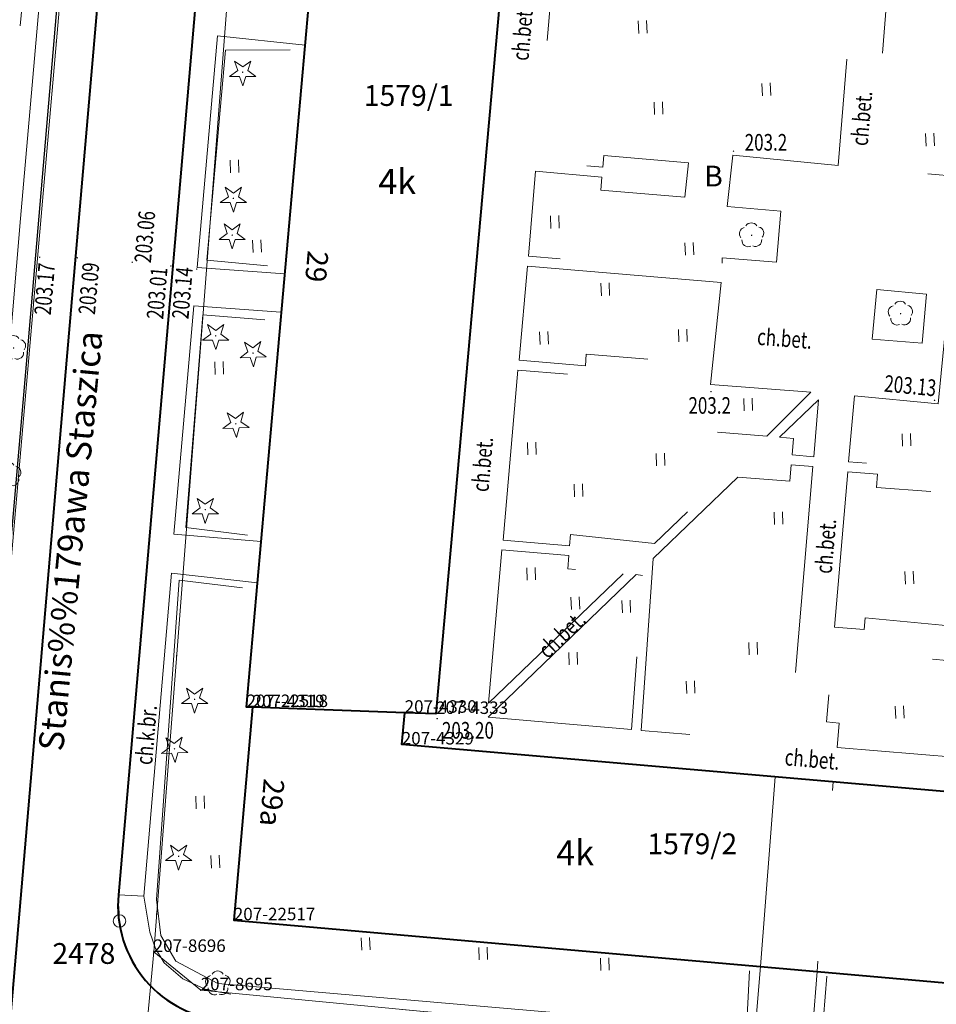
# Model space of a CAD drawing. Extents: x 7570476 to 7572872, y 5543122 to 5545522.
# Drawn here: x 7571205 to 7571261, y 5543672 to 5543731 of the extents above; entities that cross this region are included whole.
import ezdxf
from ezdxf.enums import TextEntityAlignment as Align

# ---------------------------------------------------------------- set-up
doc = ezdxf.new("R2010")
doc.units = 0
doc.header["$MEASUREMENT"] = 0
for name, pattern in [('DGN Style 1', [15.485961, 0.025767, -15.460194]), ('DGN Style 2', [25.76699, 15.460194, -10.306796]), ('DGN Style 3', [36.073786, 25.76699, -10.306796])]:
    doc.linetypes.add(name, pattern=pattern)
for name, color, linetype in [('1', 7, 'Continuous'), ('10', 7, 'Continuous'), ('11', 7, 'Continuous'), ('12', 7, 'Continuous'), ('13', 7, 'Continuous'), ('14', 7, 'Continuous'), ('15', 7, 'Continuous'), ('2', 7, 'Continuous'), ('25', 7, 'Continuous'), ('3', 7, 'Continuous'), ('37', 7, 'Continuous'), ('4', 7, 'Continuous'), ('5', 7, 'Continuous'), ('6', 7, 'Continuous'), ('8', 7, 'Continuous'), ('9', 7, 'Continuous')]:
    doc.layers.add(name, color=color, linetype=linetype)
doc.styles.add('Style-ITALICS', font='ITALICS.shx')
doc.linetypes.add('OGRODZ', pattern='A,3.75,[2,dgnlstyle.shx,S=0.0028,R=0,X=0,Y=0],3.75', length=7.5)

# ---------------------------------------------------------------- blocks, each defined once
blk = doc.blocks.new('PUNOST_50')
at = {"layer": '5', "color": 7, "linetype": 'Continuous', "lineweight": 0}
blk.add_line((-0.016, 0.38), (-0.036, 0.879), dxfattribs=at)
blk.add_circle((0, 0), 0.375, dxfattribs=at)
blk = doc.blocks.new('*U139')
at = {"layer": '5', "color": 7, "linetype": 'Continuous', "lineweight": 0}
blk.add_blockref('PUNOST_50', (0.36, 0.39), dxfattribs=at)
at = {"layer": '6', "color": 7, "linetype": 'Continuous', "lineweight": 13, "style": 'Style-ITALICS'}
blk.add_text('%%u2478%%u', height=1.249998, dxfattribs=at).set_placement((-3.677, -1.559001), align=Align.MIDDLE_LEFT)
blk = doc.blocks.new('*U2567')
at = {"layer": '6', "color": 3, "linetype": 'Continuous', "lineweight": 0, "flags": 128}
blk.add_lwpolyline([(61.955, 2.536), (-0.347, 8.492)], dxfattribs=at)
blk = doc.blocks.new('*U2568')
at = {"layer": '6', "color": 3, "linetype": 'Continuous', "lineweight": 0, "flags": 128}
blk.add_lwpolyline([(2.728, 0.111), (-0.099, 2.417)], dxfattribs=at)
blk = doc.blocks.new('*U2569')
at = {"layer": '6', "color": 3, "linetype": 'Continuous', "lineweight": 0, "flags": 128}
blk.add_lwpolyline([(8.873, 94.216), (0, 0)], dxfattribs=at)
blk = doc.blocks.new('*U5040')
at = {"layer": '6', "color": 3, "linetype": 'Continuous', "lineweight": 0, "flags": 128}
blk.add_lwpolyline([(0, 0), (6.178, 79.885)], dxfattribs=at)
blk = doc.blocks.new('*U5044')
at = {"layer": '6', "color": 3, "linetype": 'Continuous', "lineweight": 0, "flags": 128}
blk.add_lwpolyline([(-0.274, 6.699), (51.858, 2.122)], dxfattribs=at)
blk = doc.blocks.new('*U5045')
at = {"layer": '6', "color": 3, "linetype": 'Continuous', "lineweight": 0, "flags": 128}
blk.add_lwpolyline([(0, 0), (1.125, 12.798)], dxfattribs=at)
blk = doc.blocks.new('*U5046')
at = {"layer": '6', "color": 3, "linetype": 'Continuous', "lineweight": 0, "flags": 128}
blk.add_lwpolyline([(-0.029, 0.707), (9.117, 0.374)], dxfattribs=at)
blk = doc.blocks.new('*U5047')
at = {"layer": '6', "color": 3, "linetype": 'Continuous', "lineweight": 0, "flags": 128}
blk.add_lwpolyline([(0.172, 1.907), (0, 0)], dxfattribs=at)
blk = doc.blocks.new('*U5048')
at = {"layer": '6', "color": 3, "linetype": 'Continuous', "lineweight": 0, "flags": 128}
blk.add_lwpolyline([(-0.199, 4.858), (37.926, 1.553)], dxfattribs=at)
blk = doc.blocks.new('*U5051')
at = {"layer": '15', "color": 3, "linetype": 'Continuous', "lineweight": 13, "style": 'Style-ITALICS'}
blk.add_text('1579/2', height=1.249998, dxfattribs=at).set_placement((2.781392, 1.363999), align=Align.MIDDLE_CENTER)
blk = doc.blocks.new('*U5052')
at = {"layer": '6', "color": 3, "linetype": 'Continuous', "lineweight": 0, "flags": 128}
blk.add_lwpolyline([(0.357, 0.015), (-0.001, 0.028)], dxfattribs=at)
blk = doc.blocks.new('*U5053')
at = {"layer": '6', "color": 3, "linetype": 'Continuous', "lineweight": 0, "flags": 128}
blk.add_lwpolyline([(0, 0), (4.411, 49.689)], dxfattribs=at)
blk = doc.blocks.new('*U5061')
at = {"layer": '6', "color": 3, "linetype": 'Continuous', "lineweight": 0, "flags": 128}
blk.add_lwpolyline([(4.339, 48.517), (0, 0)], dxfattribs=at)
blk = doc.blocks.new('*U5062')
at = {"layer": '6', "color": 3, "linetype": 'Continuous', "lineweight": 0, "flags": 128}
blk.add_lwpolyline([(1.875, 0.076), (-0.006, 0.146)], dxfattribs=at)
blk = doc.blocks.new('*U5063')
at = {"layer": '15', "color": 3, "linetype": 'Continuous', "lineweight": 13, "style": 'Style-ITALICS'}
blk.add_text('1579/1', height=1.249998, dxfattribs=at).set_placement((2.471334, 1.351999), align=Align.MIDDLE_CENTER)
blk = doc.blocks.new('*U5221')
at = {"layer": '6', "color": 3, "linetype": 'Continuous', "lineweight": 0, "flags": 128}
blk.add_lwpolyline([(10.158, 116.136), (0, 0)], dxfattribs=at)
blk = doc.blocks.new('*U5226')
at = {"layer": '14', "color": 7, "linetype": 'Continuous', "lineweight": 30, "style": 'Style-ITALICS'}
blk.add_text('Stanis%%179awa Staszica', height=1.5, rotation=84.619553, dxfattribs=at).set_placement((2.572116, 11.895177), align=Align.MIDDLE_CENTER)
blk = doc.blocks.new('*U7806')
at = {"layer": '14', "color": 7, "linetype": 'Continuous', "lineweight": 13, "style": 'Style-ITALICS'}
blk.add_text('29', height=1.249992, rotation=264.926772, dxfattribs=at).set_placement((1.318517, 1.191402), align=Align.MIDDLE_CENTER)
blk = doc.blocks.new('*U7934')
at = {"layer": '14', "color": 7, "linetype": 'Continuous', "lineweight": 13, "style": 'Style-ITALICS'}
blk.add_text('29a', height=1.249992, rotation=264.978739, dxfattribs=at).set_placement((1.35897, 1.651096), align=Align.MIDDLE_CENTER)
blk = doc.blocks.new('PUNZG_680')
at = {"layer": '12', "linetype": 'Continuous', "lineweight": 0}
h = blk.add_hatch(color=3, dxfattribs=at)
edge = h.paths.add_edge_path()
edge.add_arc((0, 0), 0.045, 0, 360)
blk = doc.blocks.new('*U9392')
at = {"layer": '12', "color": 3, "linetype": 'Continuous', "lineweight": 0}
blk.add_blockref('PUNZG_680', (0, 0), dxfattribs=at)
at = {"layer": '13', "color": 3, "linetype": 'Continuous', "lineweight": 0, "style": 'Style-ITALICS'}
blk.add_text('207-22517', height=0.75, dxfattribs=at).set_placement((0, 0))
blk = doc.blocks.new('PUNZG_681')
at = {"layer": '12', "linetype": 'Continuous', "lineweight": 0}
h = blk.add_hatch(color=3, dxfattribs=at)
edge = h.paths.add_edge_path()
edge.add_arc((0, 0), 0.045, 0, 360)
blk = doc.blocks.new('*U9394')
at = {"layer": '12', "color": 3, "linetype": 'Continuous', "lineweight": 0}
blk.add_blockref('PUNZG_681', (0, 0), dxfattribs=at)
at = {"layer": '13', "color": 3, "linetype": 'Continuous', "lineweight": 0, "style": 'Style-ITALICS'}
blk.add_text('207-22518', height=0.75, dxfattribs=at).set_placement((0, 0))
blk = doc.blocks.new('PUNZG_1934')
at = {"layer": '12', "linetype": 'Continuous', "lineweight": 0}
h = blk.add_hatch(color=3, dxfattribs=at)
edge = h.paths.add_edge_path()
edge.add_arc((0, 0), 0.045, 0, 360)
blk = doc.blocks.new('*U11900')
at = {"layer": '12', "color": 3, "linetype": 'Continuous', "lineweight": 0}
blk.add_blockref('PUNZG_1934', (0, 0), dxfattribs=at)
at = {"layer": '13', "color": 3, "linetype": 'Continuous', "lineweight": 0, "style": 'Style-ITALICS'}
blk.add_text('207-4319', height=0.75, dxfattribs=at).set_placement((0, 0))
blk = doc.blocks.new('PUNZG_1944')
at = {"layer": '12', "linetype": 'Continuous', "lineweight": 0}
h = blk.add_hatch(color=3, dxfattribs=at)
edge = h.paths.add_edge_path()
edge.add_arc((0, 0), 0.045, 0, 360)
blk = doc.blocks.new('*U11920')
at = {"layer": '12', "color": 3, "linetype": 'Continuous', "lineweight": 0}
blk.add_blockref('PUNZG_1944', (0, 0), dxfattribs=at)
at = {"layer": '13', "color": 3, "linetype": 'Continuous', "lineweight": 0, "style": 'Style-ITALICS'}
blk.add_text('207-4329', height=0.75, dxfattribs=at).set_placement((0, 0))
blk = doc.blocks.new('PUNZG_1945')
at = {"layer": '12', "linetype": 'Continuous', "lineweight": 0}
h = blk.add_hatch(color=3, dxfattribs=at)
edge = h.paths.add_edge_path()
edge.add_arc((0, 0), 0.045, 0, 360)
blk = doc.blocks.new('*U11922')
at = {"layer": '12', "color": 3, "linetype": 'Continuous', "lineweight": 0}
blk.add_blockref('PUNZG_1945', (0, 0), dxfattribs=at)
at = {"layer": '13', "color": 3, "linetype": 'Continuous', "lineweight": 0, "style": 'Style-ITALICS'}
blk.add_text('207-4330', height=0.75, dxfattribs=at).set_placement((0, 0))
blk = doc.blocks.new('PUNZG_1948')
at = {"layer": '12', "linetype": 'Continuous', "lineweight": 0}
h = blk.add_hatch(color=3, dxfattribs=at)
edge = h.paths.add_edge_path()
edge.add_arc((0, 0), 0.045, 0, 360)
blk = doc.blocks.new('*U11928')
at = {"layer": '12', "color": 3, "linetype": 'Continuous', "lineweight": 0}
blk.add_blockref('PUNZG_1948', (0, 0), dxfattribs=at)
at = {"layer": '13', "color": 3, "linetype": 'Continuous', "lineweight": 0, "style": 'Style-ITALICS'}
blk.add_text('207-4333', height=0.75, dxfattribs=at).set_placement((0, 0))
blk = doc.blocks.new('PUNZG_4915')
at = {"layer": '12', "linetype": 'Continuous', "lineweight": 0}
h = blk.add_hatch(color=3, dxfattribs=at)
edge = h.paths.add_edge_path()
edge.add_arc((0, 0), 0.045, 0, 360)
blk = doc.blocks.new('*U17862')
at = {"layer": '12', "color": 3, "linetype": 'Continuous', "lineweight": 0}
blk.add_blockref('PUNZG_4915', (0, 0), dxfattribs=at)
at = {"layer": '13', "color": 3, "linetype": 'Continuous', "lineweight": 0, "style": 'Style-ITALICS'}
blk.add_text('207-8695', height=0.75, dxfattribs=at).set_placement((0, 0))
blk = doc.blocks.new('PUNZG_4916')
at = {"layer": '12', "linetype": 'Continuous', "lineweight": 0}
h = blk.add_hatch(color=3, dxfattribs=at)
edge = h.paths.add_edge_path()
edge.add_arc((0, 0), 0.045, 0, 360)
blk = doc.blocks.new('*U17864')
at = {"layer": '12', "color": 3, "linetype": 'Continuous', "lineweight": 0}
blk.add_blockref('PUNZG_4916', (0, 0), dxfattribs=at)
at = {"layer": '13', "color": 3, "linetype": 'Continuous', "lineweight": 0, "style": 'Style-ITALICS'}
blk.add_text('207-8696', height=0.75, dxfattribs=at).set_placement((0, 0))
blk = doc.blocks.new('*U20570')
at = {"layer": '1', "color": 3, "linetype": 'DGN Style 1', "lineweight": 0, "flags": 128}
blk.add_lwpolyline([(-5.079, -58.068), (5.079, 58.068)], dxfattribs=at)
blk = doc.blocks.new('*U20599')
at = {"layer": '1', "color": 3, "linetype": 'DGN Style 1', "lineweight": 0, "flags": 128}
blk.add_lwpolyline([(3.089, 39.942), (-3.089, -39.943)], dxfattribs=at)
blk = doc.blocks.new('*U20600')
at = {"layer": '1', "color": 3, "linetype": 'DGN Style 1', "lineweight": 0, "flags": 128}
blk.add_lwpolyline([(4.437, 47.108), (-4.436, -47.108)], dxfattribs=at)
blk = doc.blocks.new('*U22045')
at = {"layer": '2', "color": 3, "linetype": 'Continuous', "lineweight": 13, "style": 'Style-ITALICS'}
blk.add_text('B', height=1.249998, dxfattribs=at).set_placement((0.000738, -0.000001), align=Align.MIDDLE_CENTER)
blk = doc.blocks.new('*U22567')
at = {"layer": '1', "color": 1, "linetype": 'Continuous', "lineweight": 40, "flags": 128}
blk.add_lwpolyline([(52.859, 13.526), (47.95, 13.952), (9.825, 17.257), (9.997, 19.164), (0.851, 19.497), (-0.274, 6.699), (51.858, 2.122)], close=True, dxfattribs=at)
at = {"layer": '3', "color": 7, "linetype": 'Continuous', "lineweight": 30, "style": 'Style-ITALICS'}
blk.add_text('4k', height=1.5, dxfattribs=at).set_placement((20.241356, 10.755), align=Align.MIDDLE_CENTER)
blk = doc.blocks.new('*U22568')
at = {"layer": '37', "color": 1, "linetype": 'DGN Style 2', "lineweight": 0, "flags": 128}
blk.add_lwpolyline([(0.877, 11.829), (-0.018, 0.439), (3.39, 0.139), (4.365, 11.527)], close=True, dxfattribs=at)
blk = doc.blocks.new('*U22569')
at = {"layer": '1', "color": 1, "linetype": 'Continuous', "lineweight": 40, "flags": 128}
blk.add_lwpolyline([(0.322, 0.867), (-0.036, 0.88), (4.375, 50.568), (4.794, 50.53), (5.94, 63.346), (35.595, 60.694), (34.582, 49.363), (14.672, 51.144), (14.488, 49.088), (15.688, 48.981), (11.349, 0.464), (9.468, 0.534)], close=True, dxfattribs=at)
at = {"layer": '3', "color": 7, "linetype": 'Continuous', "lineweight": 30, "style": 'Style-ITALICS'}
blk.add_text('4k', height=1.5, dxfattribs=at).set_placement((9.018356, 32.448), align=Align.MIDDLE_CENTER)
blk = doc.blocks.new('*U25779')
at = {"layer": '8', "color": 7, "linetype": 'DGN Style 3', "lineweight": 0, "flags": 128}
blk.add_lwpolyline([(16.941, 57.62), (14.497, 57.794), (14.669, 60.203), (3.49, 46.265), (2.658, 36.284), (7.911, 35.808), (6.588, 22.163), (1.555, 22.638), (1.207, 18.681), (2.994, 18.533), (3.066, 19.217), (8.116, 18.813), (7.93, 16.764), (2.881, 17.148), (2.948, 17.941), (1.151, 18.088), (0.362, 8.758), (2.139, 8.601), (2.2, 9.314), (7.254, 8.82), (7.099, 6.742), (2.046, 7.226), (2.103, 8.019), (0.316, 8.166), (-0.125, 3.054), (0.628, 2.975), (0.518, 1.519), (12.666, 0.518)], dxfattribs=at)
blk = doc.blocks.new('*U25781')
at = {"layer": '8', "color": 7, "linetype": 'DGN Style 3', "lineweight": 0, "flags": 128}
blk.add_lwpolyline([(19.683, 20.581), (1.755, 22.159), (0.437, 7.174), (4.425, 6.796), (4.486, 7.499), (9.558, 7.057), (9.353, 4.997), (4.291, 5.42), (4.359, 6.203), (0.371, 6.57), (-0.06, 1.459), (11.569, 0.474), (11.593, 1.355), (14.856, 1.099), (15.121, 4.162), (11.887, 4.44), (12.232, 7.516), (18.552, 6.894), (19.683, 20.581)], dxfattribs=at)
blk = doc.blocks.new('*U25782')
at = {"layer": '8', "color": 7, "linetype": 'DGN Style 3', "lineweight": 0, "flags": 128}
blk.add_lwpolyline([(0.274, 3.344), (3.247, 3.075), (2.988, 0.122), (-0.015, 0.36), (0.274, 3.344)], dxfattribs=at)
blk = doc.blocks.new('*U25783')
at = {"layer": '8', "color": 7, "linetype": 'DGN Style 3', "lineweight": 0, "flags": 128}
blk.add_lwpolyline([(13.094, 16.048), (1.445, 17.032), (0.945, 11.387), (4.932, 11.05), (4.984, 11.743), (10.054, 11.34), (9.869, 9.271), (4.818, 9.674), (4.856, 10.466), (0.87, 10.784), (-0.023, 0.569), (3.964, 0.232), (4.036, 0.916), (9.082, 0.371), (13.289, 4.427), (10.667, 4.67), (10.873, 7.23), (15.834, 6.813), (18.487, 9.463), (12.454, 9.917), (13.094, 16.048)], dxfattribs=at)
blk = doc.blocks.new('*U25784')
at = {"layer": '8', "color": 7, "linetype": 'DGN Style 3', "lineweight": 0, "flags": 128}
blk.add_lwpolyline([(2.309, 3.498), (2.018, 0.083), (0.713, 0.2), (0.803, 1.174), (-0.051, 1.259), (2.309, 3.498)], dxfattribs=at)
blk = doc.blocks.new('*U25785')
at = {"layer": '8', "color": 7, "linetype": 'DGN Style 3', "lineweight": 0, "flags": 128}
blk.add_lwpolyline([(10.282, 17.003), (8.987, 17.1), (8.897, 16.116), (5.765, 16.358), (0.691, 11.477), (-0.047, 1.149), (8.892, 0.364), (10.282, 17.003)], dxfattribs=at)
blk = doc.blocks.new('*U25786')
at = {"layer": '8', "color": 7, "linetype": 'DGN Style 3', "lineweight": 0, "flags": 128}
blk.add_lwpolyline([(9.234, 9.605), (8.842, 9.659), (-0.045, 1.089), (8.562, 0.35), (9.234, 9.605)], dxfattribs=at)
blk = doc.blocks.new('*U25787')
at = {"layer": '8', "color": 7, "linetype": 'DGN Style 3', "lineweight": 0, "flags": 128}
blk.add_lwpolyline([(8.098, 7.777), (0, 0), (0.803, 9.22), (4.821, 8.864), (4.773, 8.072), (8.098, 7.777)], dxfattribs=at)
blk = doc.blocks.new('*U25788')
at = {"layer": '9', "color": 7, "linetype": 'Continuous', "lineweight": 0, "style": 'Style-ITALICS', "width": 0.749999}
blk.add_text('ch.bet.', height=1.000002, rotation=43.961942, dxfattribs=at).set_placement((1.60939, 1.714661), align=Align.MIDDLE_CENTER)
blk = doc.blocks.new('*U25789')
at = {"layer": '9', "color": 7, "linetype": 'Continuous', "lineweight": 0, "style": 'Style-ITALICS', "width": 0.749999}
blk.add_text('ch.bet.', height=1.000002, rotation=85.003953, dxfattribs=at).set_placement((1.10292, 1.517604), align=Align.MIDDLE_CENTER)
blk = doc.blocks.new('*U25790')
at = {"layer": '9', "color": 7, "linetype": 'Continuous', "lineweight": 0, "style": 'Style-ITALICS', "width": 0.749999}
blk.add_text('ch.bet.', height=1.000002, rotation=85.00395, dxfattribs=at).set_placement((1.10292, 1.517604), align=Align.MIDDLE_CENTER)
blk = doc.blocks.new('*U25791')
at = {"layer": '9', "color": 7, "linetype": 'Continuous', "lineweight": 0, "style": 'Style-ITALICS', "width": 0.749999}
blk.add_text('ch.bet.', height=1.000002, rotation=355.044986, dxfattribs=at).set_placement((1.421332, 1.224078), align=Align.MIDDLE_CENTER)
blk = doc.blocks.new('*U25792')
at = {"layer": '9', "color": 7, "linetype": 'Continuous', "lineweight": 0, "style": 'Style-ITALICS', "width": 0.749995}
blk.add_text('ch.bet.', height=0.99999, rotation=355.700367, dxfattribs=at).set_placement((1.412859, 1.209986), align=Align.MIDDLE_CENTER)
blk = doc.blocks.new('*U26156')
at = {"layer": '8', "color": 7, "linetype": 'DGN Style 3', "lineweight": 0, "flags": 128}
blk.add_lwpolyline([(6.403, 13.983), (1.164, 14.359), (-0.026, 0.65), (5.225, 0.214)], dxfattribs=at)
blk = doc.blocks.new('*U26164')
at = {"layer": '8', "color": 7, "linetype": 'DGN Style 3', "lineweight": 0, "flags": 128}
blk.add_lwpolyline([(6.454, 13.956), (1.197, 14.521), (-0.024, 0.591), (5.248, 0.215)], dxfattribs=at)
blk = doc.blocks.new('*U26658')
at = {"layer": '8', "color": 7, "linetype": 'DGN Style 3', "lineweight": 0, "flags": 128}
blk.add_lwpolyline([(0.248, 6.706), (-0.09, 2.218), (16.925, 0.692), (17.325, 5.207)], dxfattribs=at)
blk = doc.blocks.new('*U26671')
at = {"layer": '8', "color": 7, "linetype": 'DGN Style 3', "lineweight": 0, "flags": 128}
blk.add_lwpolyline([(36.642, 5.963), (36.277, 1.485), (4.697, 4.315), (3.325, 4.589), (1.938, 5.213), (0.817, 6.188), (0.282, 7.047), (-0.049, 8.034), (-0.417, 10.181)], dxfattribs=at)
blk = doc.blocks.new('*U26672')
at = {"layer": '5', "color": 7, "linetype": 'DGN Style 2', "lineweight": 0, "flags": 128}
blk.add_lwpolyline([(-0.007, 0.16), (1.508, 0.062)], dxfattribs=at)
blk = doc.blocks.new('*U26674')
at = {"layer": '9', "color": 7, "linetype": 'Continuous', "lineweight": 0, "style": 'Style-ITALICS', "width": 0.749999}
blk.add_text('ch.k.br.', height=1.000002, rotation=85.068497, dxfattribs=at).set_placement((1.112102, 1.643324), align=Align.MIDDLE_CENTER)
blk = doc.blocks.new('*U26738')
at = {"layer": '8', "color": 7, "linetype": 'DGN Style 3', "lineweight": 0, "flags": 128}
blk.add_lwpolyline([(10.204, 119.411), (4.128, 50.018), (0, 0)], dxfattribs=at)
blk = doc.blocks.new('*U26868')
at = {"layer": '8', "color": 7, "linetype": 'DGN Style 3', "lineweight": 0, "flags": 128}
blk.add_lwpolyline([(0, 0), (1.667, 19.423), (6.843, 18.84)], dxfattribs=at)
blk = doc.blocks.new('*U26869')
at = {"layer": '6', "color": 7, "linetype": 'Continuous', "lineweight": 40, "flags": 128}
blk.add_lwpolyline([(13.4, 156.509), (9.77, 114.608), (3.128, 37.026), (2.447, 27.741), (2.082, 21.502), (0, 0)], dxfattribs=at)
blk = doc.blocks.new('WYSTER_753')
at = {"layer": '25', "linetype": 'Continuous', "lineweight": 0}
h = blk.add_hatch(color=7, dxfattribs=at)
edge = h.paths.add_edge_path()
edge.add_arc((0, 0), 0.045, 0, 360)
blk = doc.blocks.new('*U28797')
at = {"layer": '25', "color": 7, "linetype": 'Continuous', "lineweight": 0}
blk.add_blockref('WYSTER_753', (0.044, 0.047), dxfattribs=at)
at = {"layer": '25', "color": 7, "linetype": 'Continuous', "lineweight": 0, "style": 'Style-ITALICS', "width": 0.749999}
blk.add_text('203.14', height=1.000002, rotation=85.0685, dxfattribs=at).set_placement((-0.819215, -1.384707), align=Align.MIDDLE_CENTER)
blk = doc.blocks.new('WYSTER_754')
at = {"layer": '25', "linetype": 'Continuous', "lineweight": 0}
h = blk.add_hatch(color=7, dxfattribs=at)
edge = h.paths.add_edge_path()
edge.add_arc((0, 0), 0.045, 0, 360)
blk = doc.blocks.new('*U28799')
at = {"layer": '25', "color": 7, "linetype": 'Continuous', "lineweight": 0}
blk.add_blockref('WYSTER_754', (0.043, 0.047), dxfattribs=at)
at = {"layer": '25', "color": 7, "linetype": 'Continuous', "lineweight": 0, "style": 'Style-ITALICS', "width": 0.749999}
blk.add_text('203.01', height=1.000002, rotation=85.0685, dxfattribs=at).set_placement((-0.7892, -1.583941), align=Align.MIDDLE_CENTER)
blk = doc.blocks.new('WYSTER_755')
at = {"layer": '25', "linetype": 'Continuous', "lineweight": 0}
h = blk.add_hatch(color=7, dxfattribs=at)
edge = h.paths.add_edge_path()
edge.add_arc((0, 0), 0.045, 0, 360)
blk = doc.blocks.new('*U28801')
at = {"layer": '25', "color": 7, "linetype": 'Continuous', "lineweight": 0}
blk.add_blockref('WYSTER_755', (0.044, 0.047), dxfattribs=at)
at = {"layer": '25', "color": 7, "linetype": 'Continuous', "lineweight": 0, "style": 'Style-ITALICS', "width": 0.749999}
blk.add_text('203.06', height=1.000002, rotation=85.0685, dxfattribs=at).set_placement((0.802999, 1.573025), align=Align.MIDDLE_CENTER)
blk = doc.blocks.new('WYSTER_756')
at = {"layer": '25', "linetype": 'Continuous', "lineweight": 0}
h = blk.add_hatch(color=7, dxfattribs=at)
edge = h.paths.add_edge_path()
edge.add_arc((0, 0), 0.045, 0, 360)
blk = doc.blocks.new('*U28803')
at = {"layer": '25', "color": 7, "linetype": 'Continuous', "lineweight": 0}
blk.add_blockref('WYSTER_756', (0.043, 0.047), dxfattribs=at)
at = {"layer": '25', "color": 7, "linetype": 'Continuous', "lineweight": 0, "style": 'Style-ITALICS', "width": 0.749997}
blk.add_text('203.09', height=0.999996, rotation=85.049839, dxfattribs=at).set_placement((0.741555, -1.794873), align=Align.MIDDLE_CENTER)
blk = doc.blocks.new('WYSTER_757')
at = {"layer": '25', "linetype": 'Continuous', "lineweight": 0}
h = blk.add_hatch(color=7, dxfattribs=at)
edge = h.paths.add_edge_path()
edge.add_arc((0, 0), 0.045, 0, 360)
blk = doc.blocks.new('*U28805')
at = {"layer": '25', "color": 7, "linetype": 'Continuous', "lineweight": 0}
blk.add_blockref('WYSTER_757', (0.043, 0.047), dxfattribs=at)
at = {"layer": '25', "color": 7, "linetype": 'Continuous', "lineweight": 0, "style": 'Style-ITALICS', "width": 0.749997}
blk.add_text('203.17', height=0.999996, rotation=85.049839, dxfattribs=at).set_placement((0.339759, -1.861248), align=Align.MIDDLE_CENTER)
blk = doc.blocks.new('WYSTER_1228')
at = {"layer": '25', "linetype": 'Continuous', "lineweight": 0}
h = blk.add_hatch(color=7, dxfattribs=at)
edge = h.paths.add_edge_path()
edge.add_arc((0, 0), 0.045, 0, 360)
blk = doc.blocks.new('*U29762')
at = {"layer": '25', "color": 7, "linetype": 'Continuous', "lineweight": 0}
blk.add_blockref('WYSTER_1228', (0.043, 0.047), dxfattribs=at)
at = {"layer": '25', "color": 7, "linetype": 'Continuous', "lineweight": 0, "style": 'Style-ITALICS', "width": 0.749999}
blk.add_text('203.20', height=1.000002, dxfattribs=at).set_placement((1.891708, -0.653999), align=Align.MIDDLE_CENTER)
blk = doc.blocks.new('WYSTER_1229')
at = {"layer": '25', "linetype": 'Continuous', "lineweight": 0}
h = blk.add_hatch(color=7, dxfattribs=at)
edge = h.paths.add_edge_path()
edge.add_arc((0, 0), 0.045, 0, 360)
blk = doc.blocks.new('*U29764')
at = {"layer": '25', "color": 7, "linetype": 'Continuous', "lineweight": 0}
blk.add_blockref('WYSTER_1229', (0.043, 0.046), dxfattribs=at)
at = {"layer": '25', "color": 7, "linetype": 'Continuous', "lineweight": 0, "style": 'Style-ITALICS', "width": 0.749999}
blk.add_text('203.13', height=1.000002, rotation=354.614381, dxfattribs=at).set_placement((-1.411592, 0.922414), align=Align.MIDDLE_CENTER)
blk = doc.blocks.new('*U35127')
at = {"layer": '6', "color": 7, "linetype": 'Continuous', "lineweight": 40, "flags": 128}
blk.add_lwpolyline([(-5.408, 6.593), (-11.992, -69.715)], dxfattribs=at)
at = {"layer": '6', "color": 7, "linetype": 'Continuous', "lineweight": 40}
blk.add_arc((-5.108, -70.376), 6.916, 174.51779, 266.35475, dxfattribs=at)
blk = doc.blocks.new('*U36263')
at = {"layer": '4', "color": 3, "linetype": 'Continuous', "lineweight": 0, "flags": 128}
blk.add_lwpolyline([(0.52, 0.021), (4.156, 42.993), (7.143, 77.112)], dxfattribs=at)
blk = doc.blocks.new('*U36264')
at = {"layer": '4', "color": 3, "linetype": 'Continuous', "lineweight": 0, "flags": 128}
blk.add_lwpolyline([(4.247, 0.689), (0.6, 1.02), (1.715, 13.646), (5.617, 13.655)], dxfattribs=at)
blk = doc.blocks.new('TRAWA1')
at = {"layer": '5', "color": 3, "linetype": 'Continuous', "lineweight": 0}
for p, q in [((-0.265, 0.364), (-0.234, -0.385)), ((0.235, 0.385), (0.265, -0.365))]:
    blk.add_line(p, q, dxfattribs=at)
blk = doc.blocks.new('*U36051')
at = {"layer": '5', "color": 3, "linetype": 'Continuous', "lineweight": 0}
blk.add_blockref('TRAWA1', (0.234, 0.385), dxfattribs=at)
blk = doc.blocks.new('DRLIS1')
at = {"layer": '11', "linetype": 'Continuous', "lineweight": 0}
h = blk.add_hatch(color=3, dxfattribs=at)
edge = h.paths.add_edge_path()
edge.add_arc((0, 0), 0.045, 0, 360)
at = {"layer": '11', "color": 3, "linetype": 'Continuous', "lineweight": 0}
for centre, start, end in [((-0.016, 0.375), 30.14713, 149.85287), ((-0.362, 0.102), 102.04767, 221.95126), ((0.352, 0.131), 318.04874, 77.95233), ((-0.208, -0.311), 174.19841, 293.72291), ((0.232, -0.293), 246.27709, 5.68766)]:
    blk.add_arc(centre, 0.375, start, end, dxfattribs=at)
blk = doc.blocks.new('*U35744')
at = {"layer": '11', "color": 3, "linetype": 'Continuous', "lineweight": 0}
blk.add_blockref('DRLIS1', (0.704, 0.707), dxfattribs=at)
blk = doc.blocks.new('*U36318')
at = {"layer": '4', "color": 3, "linetype": 'Continuous', "lineweight": 0, "flags": 128}
blk.add_lwpolyline([(17.976, 5.289), (17.381, 1.387), (1.182, 2.776), (1.48, 6.501)], dxfattribs=at)
blk = doc.blocks.new('*U36330')
at = {"layer": '2', "color": 7, "linetype": 'OGRODZ', "lineweight": 30}
blk.add_lwpolyline([(10.192, 119.69), (11.921, 116.087), (8.343, 74.149), (1.868, 0.076), (-0.012, 0.279)], dxfattribs=at)
blk = doc.blocks.new('DRIGL1_24')
at = {"layer": '10', "linetype": 'Continuous', "lineweight": 0}
h = blk.add_hatch(color=3, dxfattribs=at)
edge = h.paths.add_edge_path()
edge.add_arc((0, 0), 0.0448, 182.34382, 542.34382)
at = {"layer": '10', "color": 3, "linetype": 'Continuous', "lineweight": 0, "flags": 128}
blk.add_lwpolyline([(-0.514, 0.651), (-0.013, 0.317), (0.459, 0.691), (0.297, 0.111), (0.798, -0.223), (0.197, -0.248), (0.034, -0.828), (-0.175, -0.263), (-0.778, -0.288), (-0.305, 0.087)], close=True, dxfattribs=at)
blk = doc.blocks.new('*U36143')
at = {"layer": '10', "color": 3, "linetype": 'Continuous', "lineweight": 0}
blk.add_blockref('DRIGL1_24', (0.754, 0.86), dxfattribs=at)
blk = doc.blocks.new('*U36343')
at = {"layer": '4', "color": 3, "linetype": 'Continuous', "lineweight": 0, "flags": 128}
blk.add_lwpolyline([(4.316, 0.661), (0.605, 1.109), (1.633, 13.901), (5.348, 13.603)], dxfattribs=at)
blk = doc.blocks.new('DRIGL1_25')
at = {"layer": '10', "linetype": 'Continuous', "lineweight": 0}
h = blk.add_hatch(color=3, dxfattribs=at)
edge = h.paths.add_edge_path()
edge.add_arc((0, 0), 0.0448, 182.34382, 542.34382)
at = {"layer": '10', "color": 3, "linetype": 'Continuous', "lineweight": 0, "flags": 128}
blk.add_lwpolyline([(-0.514, 0.651), (-0.013, 0.317), (0.459, 0.691), (0.297, 0.111), (0.798, -0.223), (0.197, -0.248), (0.034, -0.828), (-0.175, -0.263), (-0.778, -0.288), (-0.305, 0.087)], close=True, dxfattribs=at)
blk = doc.blocks.new('*U36145')
at = {"layer": '10', "color": 3, "linetype": 'Continuous', "lineweight": 0}
blk.add_blockref('DRIGL1_25', (0.754, 0.86), dxfattribs=at)
blk = doc.blocks.new('*U36433')
at = {"layer": '4', "color": 3, "linetype": 'Continuous', "lineweight": 0, "flags": 128}
blk.add_lwpolyline([(35.861, 5.595), (35.685, 2.085), (3.918, 4.838), (1.391, 6.165), (0.497, 7.71), (0.218, 9.88), (1.585, 29.071), (5.397, 28.597)], dxfattribs=at)
blk = doc.blocks.new('DRIGL1_36')
at = {"layer": '10', "linetype": 'Continuous', "lineweight": 0}
h = blk.add_hatch(color=3, dxfattribs=at)
edge = h.paths.add_edge_path()
edge.add_arc((0, 0), 0.0448, 180, 540)
at = {"layer": '10', "color": 3, "linetype": 'Continuous', "lineweight": 0, "flags": 128}
blk.add_lwpolyline([(-0.487, 0.671), (0, 0.317), (0.487, 0.671), (0.301, 0.098), (0.788, -0.256), (0.186, -0.256), (0, -0.829), (-0.186, -0.256), (-0.789, -0.256), (-0.301, 0.099)], close=True, dxfattribs=at)
blk = doc.blocks.new('*U36657')
at = {"layer": '10', "color": 3, "linetype": 'Continuous', "lineweight": 0}
blk.add_blockref('DRIGL1_36', (0.789, 0.829), dxfattribs=at)
blk = doc.blocks.new('PUNWYS_364')
at = {"layer": '13', "linetype": 'Continuous', "lineweight": 0}
h = blk.add_hatch(color=33, dxfattribs=at)
edge = h.paths.add_edge_path()
edge.add_arc((0, 0), 0.045, 0, 360)
blk = doc.blocks.new('*U38309')
at = {"layer": '13', "color": 33, "linetype": 'Continuous', "lineweight": 0}
blk.add_blockref('PUNWYS_364', (0.043, 0.047), dxfattribs=at)
at = {"layer": '13', "color": 33, "linetype": 'Continuous', "lineweight": 0, "style": 'Style-ITALICS', "width": 0.749999}
blk.add_text('203.2', height=1.000002, dxfattribs=at).set_placement((0.717, 0.576001), align=Align.MIDDLE_LEFT)
blk = doc.blocks.new('PUNWYS_621')
at = {"layer": '13', "linetype": 'Continuous', "lineweight": 0}
h = blk.add_hatch(color=33, dxfattribs=at)
edge = h.paths.add_edge_path()
edge.add_arc((0, 0), 0.045, 0, 360)
blk = doc.blocks.new('*U38823')
at = {"layer": '13', "color": 33, "linetype": 'Continuous', "lineweight": 0}
blk.add_blockref('PUNWYS_621', (0.043, 0.047), dxfattribs=at)
at = {"layer": '13', "color": 33, "linetype": 'Continuous', "lineweight": 0, "style": 'Style-ITALICS', "width": 0.749999}
blk.add_text('203.2', height=1.000002, dxfattribs=at).set_placement((-1.315, -0.785999), align=Align.MIDDLE_LEFT)

msp = doc.modelspace()

# ---------------------------------------------------------------- block references
at = {"layer": '1', "color": 3, "linetype": 'DGN Style 1', "lineweight": 0}
for name, p in [('*U20599', (7571216.579, 5543715.04)), ('*U20570', (7571204.57, 5543694.733)), ('*U20600', (7571209.053, 5543627.989))]:
    msp.add_blockref(name, p, dxfattribs=at)
at = {"layer": '1', "color": 1, "linetype": 'Continuous', "lineweight": 40}
for name, p in [('*U22569', (7571219.109, 5543688.927)), ('*U22567', (7571218.58, 5543670.297))]:
    msp.add_blockref(name, p, dxfattribs=at)
at = {"layer": '10', "color": 3, "linetype": 'Continuous', "lineweight": 0}
for name, p in [('*U36657', (7571218.051, 5543727.121)), ('*U36657', (7571217.491, 5543719.541)), ('*U36657', (7571217.421, 5543717.331)), ('*U36657', (7571216.431, 5543711.281)), ('*U36143', (7571218.709, 5543710.209)), ('*U36143', (7571217.672, 5543705.963)), ('*U36657', (7571215.801, 5543700.841)), ('*U36657', (7571215.161, 5543689.441)), ('*U36145', (7571213.988, 5543686.438)), ('*U36657', (7571214.201, 5543680.011))]:
    msp.add_blockref(name, p, dxfattribs=at)
at = {"layer": '11', "color": 3, "linetype": 'Continuous', "lineweight": 0}
for p in [(7571248.724, 5543717.443), (7571257.673, 5543712.736), (7571204.366, 5543710.674), (7571204.077, 5543703.066), (7571216.647, 5543672.496)]:
    msp.add_blockref('*U35744', p, dxfattribs=at)
at = {"layer": '12', "color": 3, "linetype": 'Continuous', "lineweight": 0}
for name, p in [('*U9394', (7571219.073, 5543689.807)), ('*U11900', (7571219.434, 5543689.792)), ('*U11922', (7571228.574, 5543689.465)), ('*U11928', (7571230.459, 5543689.392)), ('*U11920', (7571228.402, 5543687.557)), ('*U9392', (7571218.306, 5543676.996)), ('*U17864', (7571213.49, 5543675.097)), ('*U17862', (7571216.317, 5543672.791))]:
    msp.add_blockref(name, p, dxfattribs=at)
at = {"layer": '13', "color": 33, "linetype": 'Continuous', "lineweight": 0}
for name, p in [('*U38309', (7571248.294, 5543723.159)), ('*U38823', (7571246.945, 5543708.712))]:
    msp.add_blockref(name, p, dxfattribs=at)
at = {"layer": '14', "color": 7, "linetype": 'Continuous', "lineweight": 13}
for name, p in [('*U7806', (7571221.976, 5543715.082)), ('*U7934', (7571219.253, 5543682.415))]:
    msp.add_blockref(name, p, dxfattribs=at)
at = {"layer": '14', "color": 7, "linetype": 'Continuous', "lineweight": 30}
msp.add_blockref('*U5226', (7571205.918, 5543687.896), dxfattribs=at)
at = {"layer": '15', "color": 3, "linetype": 'Continuous', "lineweight": 13}
for name, p in [('*U5063', (7571226.346, 5543725.194)), ('*U5051', (7571243.081, 5543680.225))]:
    msp.add_blockref(name, p, dxfattribs=at)
at = {"layer": '2', "color": 7, "linetype": 'OGRODZ', "lineweight": 30}
msp.add_blockref('*U36330', (7571197.528, 5543636.715), dxfattribs=at)
at = {"layer": '2', "color": 3, "linetype": 'Continuous', "lineweight": 13}
msp.add_blockref('*U22045', (7571247.135, 5543721.708), dxfattribs=at)
at = {"layer": '25', "color": 7, "linetype": 'Continuous', "lineweight": 0}
for name, p in [('*U28801', (7571212.155, 5543716.485)), ('*U28805', (7571206.597, 5543716.784)), ('*U28803', (7571208.854, 5543716.748)), ('*U28799', (7571214.484, 5543716.256)), ('*U28797', (7571216.036, 5543716.07)), ('*U29764', (7571260.376, 5543708.191)), ('*U29762', (7571230.485, 5543689.062))]:
    msp.add_blockref(name, p, dxfattribs=at)
at = {"layer": '37', "color": 1, "linetype": 'DGN Style 2', "lineweight": 0}
msp.add_blockref('*U22568', (7571249.97, 5543673.779), dxfattribs=at)
at = {"layer": '4', "color": 3, "linetype": 'Continuous', "lineweight": 0}
for name, p in [('*U36263', (7571201.336, 5543676.171)), ('*U36264', (7571216.083, 5543715.63)), ('*U36343', (7571214.814, 5543699.477)), ('*U36433', (7571213.433, 5543668.366)), ('*U36318', (7571252.462, 5543667.13))]:
    msp.add_blockref(name, p, dxfattribs=at)
at = {"layer": '5', "color": 3, "linetype": 'Continuous', "lineweight": 0}
for p in [(7571242.649, 5543730.281), (7571250.076, 5543726.53), (7571243.599, 5543725.405), (7571259.916, 5543723.513), (7571218.11, 5543721.908), (7571237.363, 5543718.563), (7571219.469, 5543717.114), (7571245.446, 5543716.948), (7571240.395, 5543714.522), (7571236.713, 5543711.597), (7571245.055, 5543711.743), (7571217.192, 5543709.795), (7571248.984, 5543707.603), (7571258.502, 5543705.479), (7571235.984, 5543704.957), (7571243.714, 5543704.298), (7571238.789, 5543702.442), (7571250.808, 5543700.765), (7571235.944, 5543697.43), (7571258.67, 5543697.197), (7571238.598, 5543695.666), (7571241.658, 5543695.462), (7571249.289, 5543692.944), (7571238.464, 5543692.342), (7571245.524, 5543690.621), (7571258.09, 5543689.117), (7571216.053, 5543683.699), (7571216.966, 5543680.134), (7571225.999, 5543675.199), (7571233.061, 5543674.615), (7571240.368, 5543673.971)]:
    msp.add_blockref('*U36051', p, dxfattribs=at)
at = {"layer": '5', "color": 7, "linetype": 'DGN Style 2', "lineweight": 0}
msp.add_blockref('*U26672', (7571211.385, 5543678.374), dxfattribs=at)
at = {"layer": '5', "color": 7, "linetype": 'Continuous', "lineweight": 0}
msp.add_blockref('*U139', (7571211.08, 5543676.56), dxfattribs=at)
at = {"layer": '6', "color": 7, "linetype": 'Continuous', "lineweight": 40}
for name, p in [('*U35127', (7571223.37, 5543748.249)), ('*U26869', (7571198.472, 5543596.032))]:
    msp.add_blockref(name, p, dxfattribs=at)
at = {"layer": '6', "color": 3, "linetype": 'Continuous', "lineweight": 0}
for name, p in [('*U5040', (7571213.49, 5543675.097)), ('*U5221', (7571199.491, 5543636.665)), ('*U5053', (7571219.073, 5543689.807)), ('*U5061', (7571230.458, 5543689.391)), ('*U5045', (7571218.306, 5543676.996)), ('*U5052', (7571219.074, 5543689.779)), ('*U5046', (7571219.46, 5543689.087)), ('*U5047', (7571228.405, 5543687.554)), ('*U5062', (7571228.583, 5543689.315)), ('*U5048', (7571228.604, 5543682.696)), ('*U5044', (7571218.58, 5543670.297)), ('*U2569', (7571204.617, 5543580.881)), ('*U2568', (7571213.589, 5543672.68)), ('*U2567', (7571216.664, 5543664.299))]:
    msp.add_blockref(name, p, dxfattribs=at)
at = {"layer": '8', "color": 7, "linetype": 'DGN Style 3', "lineweight": 0}
for name, p in [('*U26738', (7571197.516, 5543636.994)), ('*U25779', (7571254.052, 5543685.858)), ('*U25781', (7571236.068, 5543715.442)), ('*U26164', (7571216.135, 5543715.616)), ('*U25783', (7571234.508, 5543699.266)), ('*U25782', (7571256.683, 5543711.542)), ('*U26156', (7571214.731, 5543699.547)), ('*U25784', (7571251.146, 5543704.76)), ('*U25785', (7571242.826, 5543687.257)), ('*U25787', (7571233.615, 5543690.042)), ('*U26868', (7571212.893, 5543678.436)), ('*U25786', (7571233.644, 5543688.102)), ('*U26671', (7571213.31, 5543668.255)), ('*U26658', (7571253.113, 5543667.212))]:
    msp.add_blockref(name, p, dxfattribs=at)
at = {"layer": '9', "color": 7, "linetype": 'Continuous', "lineweight": 0}
for name, p in [('*U25789', (7571234.555, 5543728.777)), ('*U25789', (7571254.939, 5543723.658)), ('*U25792', (7571249.999, 5543710.738)), ('*U25789', (7571232.151, 5543702.87)), ('*U25790', (7571252.775, 5543697.955)), ('*U25788', (7571236.41, 5543692.444)), ('*U26674', (7571211.933, 5543686.49)), ('*U25791', (7571251.647, 5543685.446))]:
    msp.add_blockref(name, p, dxfattribs=at)

doc.saveas('drawing.dxf')
